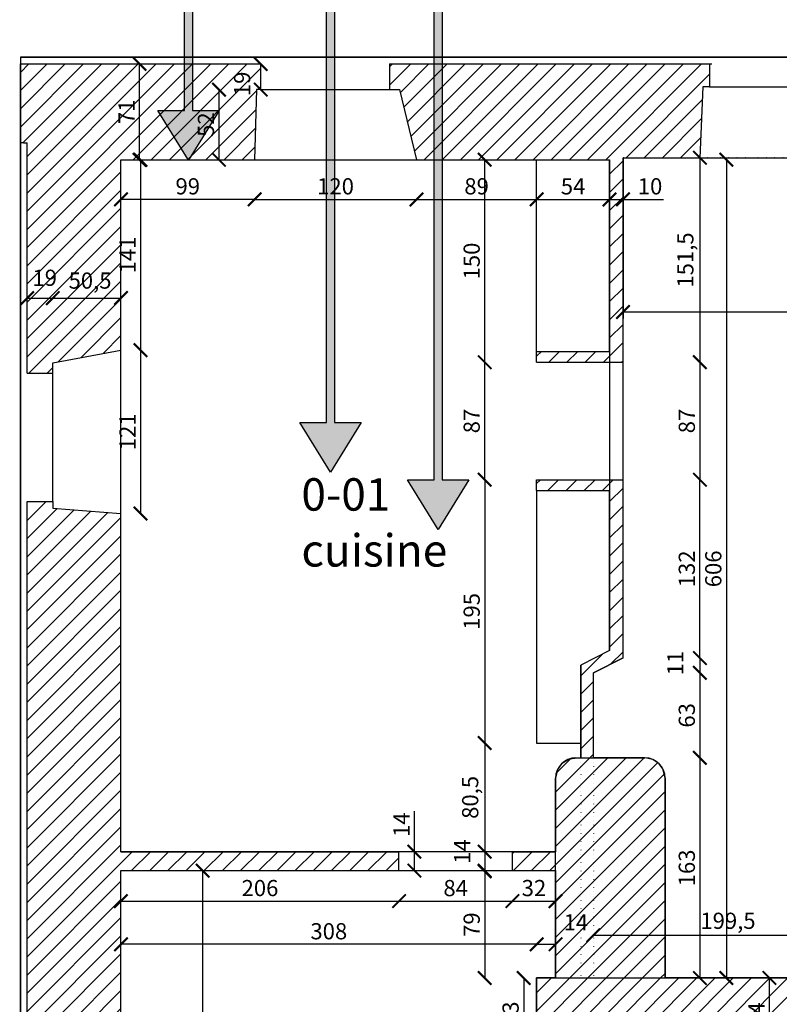
# Model space of a CAD drawing. Units: millimetres. Extents: x -6 to 2133, y -483 to 2237.
# Drawn here: x -1 to 562, y 516 to 1245 of the extents above; entities that cross this region are included whole.
import ezdxf

# ---------------------------------------------------------------- set-up
doc = ezdxf.new("R2010")
doc.units = ezdxf.units.MM
doc.linetypes.add('ACAD_ISO07W100', pattern=[3, 0, -3])
doc.layers.get('Defpoints').update_dxf_attribs({"color": 252})
for name, color, linetype in [('A1--------(couches architectes)', 252, 'Continuous'), ('A1E611--EC-------9--BETON-SOLIDE', 1, 'Continuous'), ('A1E611--HS-------9--BETON-SOLIDE-HACHURE', 12, 'Continuous'), ('A1Z21---T---(numeros_des_locaux)', 32, 'Continuous'), ('A1Z22-----(SN_contours_et_n_des_locaux)', 116, 'Continuous'), ('A1Z24-----(SP_contour_et_n_batiment)', 46, 'Continuous'), ('A1Z25---T---(designation_des_locaux)', 92, 'Continuous')]:
    doc.layers.add(name, color=color, linetype=linetype)
doc.styles.get("Standard").update_dxf_attribs({"font": 'ARIAL.TTF'})
doc.dimstyles.new('ISO-25', dxfattribs={"dimtxt": 12, "dimasz": 10, "dimexe": 1.25, "dimexo": 0.614, "dimgap": 2, "dimtad": 1, "dimtxsty": 'Standard', "dimblk": 'ARCHTICK', "dimcen": 2.5, "dimse1": 1, "dimse2": 1, "dimadec": 0, "dimazin": 0, "dimtfac": 1, "dimtmove": 0, "dimatfit": 3, "dimfxl": 0, "dimarcsym": 0})
pattern_1 = [(45, (-1166.499, -782.532), (-6.735192, 6.735192), [])]

# ---------------------------------------------------------------- blocks, each defined once
blk = doc.blocks.new('_ArchTick')
at = {"color": 0, "linetype": 'ByBlock', "const_width": 0.15}
blk.add_lwpolyline([(-0.5, -0.5), (0.5, 0.5)], dxfattribs=at)
blk = doc.blocks.new('*D347')
at = {"layer": 'A1--------(couches architectes)', "color": 0, "lineweight": -2}
blk.add_line((88.23, 1141), (88.23, 1212), dxfattribs=at)
at = {"layer": 'Defpoints', "color": 0}
for p in [(88.23, 1212), (89, 1212), (76.74, 1141)]:
    blk.add_point(p, dxfattribs=at)
at = {"layer": 'A1--------(couches architectes)', "color": 0, "lineweight": -2, "xscale": 10, "yscale": 10, "zscale": 10}
for p, rotation in [((88.23, 1212), 90), ((88.23, 1141), 270)]:
    blk.add_blockref('_ArchTick', p, dxfattribs=dict(at, rotation=rotation))
at = {"layer": 'A1--------(couches architectes)', "color": 0, "insert": (80.21, 1176.5), "char_height": 12, "attachment_point": 5, "rotation": 90}
blk.add_mtext('71', dxfattribs=at)
blk = doc.blocks.new('*D348')
at = {"layer": 'A1--------(couches architectes)', "color": 0, "lineweight": -2}
blk.add_line((88.97, 1141), (88.97, 1000), dxfattribs=at)
at = {"layer": 'Defpoints', "color": 0}
for p in [(88.97, 1141), (76.74, 1000), (88.97, 1000)]:
    blk.add_point(p, dxfattribs=at)
at = {"layer": 'A1--------(couches architectes)', "color": 0, "lineweight": -2, "xscale": 10, "yscale": 10, "zscale": 10}
for p, rotation in [((88.97, 1141), 90), ((88.97, 1000), 270)]:
    blk.add_blockref('_ArchTick', p, dxfattribs=dict(at, rotation=rotation))
at = {"layer": 'A1--------(couches architectes)', "color": 0, "insert": (80.95, 1070.5), "char_height": 12, "attachment_point": 5, "rotation": 90}
blk.add_mtext('141', dxfattribs=at)
blk = doc.blocks.new('*D349')
at = {"layer": 'A1--------(couches architectes)', "color": 0, "lineweight": -2}
blk.add_line((88.97, 1000), (88.97, 879), dxfattribs=at)
at = {"layer": 'Defpoints', "color": 0}
for p in [(88.97, 1000), (74.78, 879), (88.97, 879)]:
    blk.add_point(p, dxfattribs=at)
at = {"layer": 'A1--------(couches architectes)', "color": 0, "lineweight": -2, "xscale": 10, "yscale": 10, "zscale": 10}
for p, rotation in [((88.97, 1000), 90), ((88.97, 879), 270)]:
    blk.add_blockref('_ArchTick', p, dxfattribs=dict(at, rotation=rotation))
at = {"layer": 'A1--------(couches architectes)', "color": 0, "insert": (80.95, 939.5), "char_height": 12, "attachment_point": 5, "rotation": 90}
blk.add_mtext('121', dxfattribs=at)
blk = doc.blocks.new('*D350')
at = {"layer": 'A1--------(couches architectes)', "color": 0, "lineweight": -2}
blk.add_line((74.5, 591.92), (280.5, 591.92), dxfattribs=at)
at = {"layer": 'Defpoints', "color": 0}
for p in [(280.5, 614.5), (280.5, 591.92), (74.5, 579.74)]:
    blk.add_point(p, dxfattribs=at)
at = {"layer": 'A1--------(couches architectes)', "color": 0, "lineweight": -2, "xscale": 10, "yscale": 10, "zscale": 10, "rotation": 180}
blk.add_blockref('_ArchTick', (74.5, 591.92), dxfattribs=at)
at = {"layer": 'A1--------(couches architectes)', "color": 0, "lineweight": -2, "xscale": 10, "yscale": 10, "zscale": 10}
blk.add_blockref('_ArchTick', (280.5, 591.92), dxfattribs=at)
at = {"layer": 'A1--------(couches architectes)', "color": 0, "insert": (177.5, 600.04), "char_height": 12, "attachment_point": 5}
blk.add_mtext('206', dxfattribs=at)
blk = doc.blocks.new('*D351')
at = {"layer": 'A1--------(couches architectes)', "color": 0, "lineweight": -2}
blk.add_line((280.5, 591.92), (364.5, 591.92), dxfattribs=at)
at = {"layer": 'Defpoints', "color": 0}
for p in [(280.5, 614.5), (364.5, 614.5), (364.5, 591.92)]:
    blk.add_point(p, dxfattribs=at)
at = {"layer": 'A1--------(couches architectes)', "color": 0, "lineweight": -2, "xscale": 10, "yscale": 10, "zscale": 10, "rotation": 180}
blk.add_blockref('_ArchTick', (280.5, 591.92), dxfattribs=at)
at = {"layer": 'A1--------(couches architectes)', "color": 0, "lineweight": -2, "xscale": 10, "yscale": 10, "zscale": 10}
blk.add_blockref('_ArchTick', (364.5, 591.92), dxfattribs=at)
at = {"layer": 'A1--------(couches architectes)', "color": 0, "insert": (322.5, 600.04), "char_height": 12, "attachment_point": 5}
blk.add_mtext('84', dxfattribs=at)
blk = doc.blocks.new('*D352')
at = {"layer": 'A1--------(couches architectes)', "color": 0, "lineweight": -2}
blk.add_line((364.5, 591.92), (396.5, 591.92), dxfattribs=at)
at = {"layer": 'Defpoints', "color": 0}
for p in [(364.5, 614.5), (396.5, 591.92), (396.5, 579.74)]:
    blk.add_point(p, dxfattribs=at)
at = {"layer": 'A1--------(couches architectes)', "color": 0, "lineweight": -2, "xscale": 10, "yscale": 10, "zscale": 10, "rotation": 180}
blk.add_blockref('_ArchTick', (364.5, 591.92), dxfattribs=at)
at = {"layer": 'A1--------(couches architectes)', "color": 0, "lineweight": -2, "xscale": 10, "yscale": 10, "zscale": 10}
blk.add_blockref('_ArchTick', (396.5, 591.92), dxfattribs=at)
at = {"layer": 'A1--------(couches architectes)', "color": 0, "insert": (380.5, 600.05), "char_height": 12, "attachment_point": 5}
blk.add_mtext('32', dxfattribs=at)
blk = doc.blocks.new('*D353')
at = {"layer": 'A1--------(couches architectes)', "color": 0, "lineweight": -2}
blk.add_line((382.5, 559.93), (74.5, 559.93), dxfattribs=at)
at = {"layer": 'Defpoints', "color": 0}
for p in [(74.5, 634.43), (74.5, 559.93), (382.5, 559.93)]:
    blk.add_point(p, dxfattribs=at)
at = {"layer": 'A1--------(couches architectes)', "color": 0, "lineweight": -2, "xscale": 10, "yscale": 10, "zscale": 10, "rotation": 180}
blk.add_blockref('_ArchTick', (74.5, 559.93), dxfattribs=at)
at = {"layer": 'A1--------(couches architectes)', "color": 0, "lineweight": -2, "xscale": 10, "yscale": 10, "zscale": 10}
blk.add_blockref('_ArchTick', (382.5, 559.93), dxfattribs=at)
at = {"layer": 'A1--------(couches architectes)', "color": 0, "insert": (228.5, 568.06), "char_height": 12, "attachment_point": 5}
blk.add_mtext('308', dxfattribs=at)
blk = doc.blocks.new('*D363')
at = {"layer": 'A1--------(couches architectes)', "color": 0, "lineweight": -2}
blk.add_line((5, 1038.53), (24, 1038.53), dxfattribs=at)
at = {"layer": 'Defpoints', "color": 0}
for p in [(24, 1038.53), (5, 983), (24, 983)]:
    blk.add_point(p, dxfattribs=at)
at = {"layer": 'A1--------(couches architectes)', "color": 0, "lineweight": -2, "xscale": 10, "yscale": 10, "zscale": 10, "rotation": 180}
blk.add_blockref('_ArchTick', (5, 1038.53), dxfattribs=at)
at = {"layer": 'A1--------(couches architectes)', "color": 0, "lineweight": -2, "xscale": 10, "yscale": 10, "zscale": 10}
blk.add_blockref('_ArchTick', (24, 1038.53), dxfattribs=at)
at = {"layer": 'A1--------(couches architectes)', "color": 0, "insert": (18.04, 1052.03), "char_height": 12, "attachment_point": 5}
blk.add_mtext('19', dxfattribs=at)
blk = doc.blocks.new('*D364')
at = {"layer": 'A1--------(couches architectes)', "color": 0, "lineweight": -2}
blk.add_line((24, 1038.53), (74.5, 1038.53), dxfattribs=at)
at = {"layer": 'Defpoints', "color": 0}
for p in [(24, 1038.53), (74.5, 1038.53), (74.5, 1038.53)]:
    blk.add_point(p, dxfattribs=at)
at = {"layer": 'A1--------(couches architectes)', "color": 0, "lineweight": -2, "xscale": 10, "yscale": 10, "zscale": 10, "rotation": 180}
blk.add_blockref('_ArchTick', (24, 1038.53), dxfattribs=at)
at = {"layer": 'A1--------(couches architectes)', "color": 0, "lineweight": -2, "xscale": 10, "yscale": 10, "zscale": 10}
blk.add_blockref('_ArchTick', (74.5, 1038.53), dxfattribs=at)
at = {"layer": 'A1--------(couches architectes)', "color": 0, "insert": (51.59, 1049.96), "char_height": 12, "attachment_point": 5}
blk.add_mtext('50,5', dxfattribs=at)
blk = doc.blocks.new('*D367')
at = {"layer": 'A1--------(couches architectes)', "color": 0, "lineweight": -2}
blk.add_line((382.5, 559.93), (396.5, 559.93), dxfattribs=at)
at = {"layer": 'Defpoints', "color": 0}
for p in [(382.5, 559.93), (396.5, 559.93), (396.5, 559.93)]:
    blk.add_point(p, dxfattribs=at)
at = {"layer": 'A1--------(couches architectes)', "color": 0, "lineweight": -2, "xscale": 10, "yscale": 10, "zscale": 10, "rotation": 180}
blk.add_blockref('_ArchTick', (382.5, 559.93), dxfattribs=at)
at = {"layer": 'A1--------(couches architectes)', "color": 0, "lineweight": -2, "xscale": 10, "yscale": 10, "zscale": 10}
blk.add_blockref('_ArchTick', (396.5, 559.93), dxfattribs=at)
at = {"layer": 'A1--------(couches architectes)', "color": 0, "insert": (411.55, 574.67), "char_height": 12, "attachment_point": 5}
blk.add_mtext('14', dxfattribs=at)
blk = doc.blocks.new('*D368')
at = {"layer": 'A1--------(couches architectes)', "color": 0, "lineweight": -2}
blk.add_line((178, 1212), (178, 1193), dxfattribs=at)
at = {"layer": 'Defpoints', "color": 0}
for p in [(178, 1212), (147.12, 1193), (178, 1193)]:
    blk.add_point(p, dxfattribs=at)
at = {"layer": 'A1--------(couches architectes)', "color": 0, "lineweight": -2, "xscale": 10, "yscale": 10, "zscale": 10}
for p, rotation in [((178, 1212), 90), ((178, 1193), 270)]:
    blk.add_blockref('_ArchTick', p, dxfattribs=dict(at, rotation=rotation))
at = {"layer": 'A1--------(couches architectes)', "color": 0, "insert": (165.82, 1197.21), "char_height": 12, "attachment_point": 5, "rotation": 90}
blk.add_mtext('19', dxfattribs=at)
blk = doc.blocks.new('*D369')
at = {"layer": 'A1--------(couches architectes)', "color": 0, "lineweight": -2}
blk.add_line((147.12, 1193), (147.12, 1141), dxfattribs=at)
at = {"layer": 'Defpoints', "color": 0}
for p in [(147.12, 1193), (147.12, 1141), (147.12, 1141)]:
    blk.add_point(p, dxfattribs=at)
at = {"layer": 'A1--------(couches architectes)', "color": 0, "lineweight": -2, "xscale": 10, "yscale": 10, "zscale": 10}
for p, rotation in [((147.12, 1193), 90), ((147.12, 1141), 270)]:
    blk.add_blockref('_ArchTick', p, dxfattribs=dict(at, rotation=rotation))
at = {"layer": 'A1--------(couches architectes)', "color": 0, "insert": (139, 1167), "char_height": 12, "attachment_point": 5, "rotation": 90}
blk.add_mtext('52', dxfattribs=at)
blk = doc.blocks.new('*D370')
at = {"layer": 'A1--------(couches architectes)', "color": 0, "lineweight": -2}
blk.add_line((173.5, 1111.65), (74.5, 1111.65), dxfattribs=at)
at = {"layer": 'Defpoints', "color": 0}
for p in [(74.5, 1111.65), (74.5, 1111.65), (173.5, 1111.65)]:
    blk.add_point(p, dxfattribs=at)
at = {"layer": 'A1--------(couches architectes)', "color": 0, "lineweight": -2, "xscale": 10, "yscale": 10, "zscale": 10, "rotation": 180}
blk.add_blockref('_ArchTick', (74.5, 1111.65), dxfattribs=at)
at = {"layer": 'A1--------(couches architectes)', "color": 0, "lineweight": -2, "xscale": 10, "yscale": 10, "zscale": 10}
blk.add_blockref('_ArchTick', (173.5, 1111.65), dxfattribs=at)
at = {"layer": 'A1--------(couches architectes)', "color": 0, "insert": (124, 1119.78), "char_height": 12, "attachment_point": 5}
blk.add_mtext('99', dxfattribs=at)
blk = doc.blocks.new('*D371')
at = {"layer": 'A1--------(couches architectes)', "color": 0, "lineweight": -2}
blk.add_line((173.5, 1111.65), (293.5, 1111.65), dxfattribs=at)
at = {"layer": 'Defpoints', "color": 0}
for p in [(173.5, 1111.65), (293.5, 1111.65), (293.5, 1111.65)]:
    blk.add_point(p, dxfattribs=at)
at = {"layer": 'A1--------(couches architectes)', "color": 0, "lineweight": -2, "xscale": 10, "yscale": 10, "zscale": 10, "rotation": 180}
blk.add_blockref('_ArchTick', (173.5, 1111.65), dxfattribs=at)
at = {"layer": 'A1--------(couches architectes)', "color": 0, "lineweight": -2, "xscale": 10, "yscale": 10, "zscale": 10}
blk.add_blockref('_ArchTick', (293.5, 1111.65), dxfattribs=at)
at = {"layer": 'A1--------(couches architectes)', "color": 0, "insert": (233.5, 1119.78), "char_height": 12, "attachment_point": 5}
blk.add_mtext('120', dxfattribs=at)
blk = doc.blocks.new('*D372')
at = {"layer": 'A1--------(couches architectes)', "color": 0, "lineweight": -2}
blk.add_line((293.5, 1111.65), (382.5, 1111.65), dxfattribs=at)
at = {"layer": 'Defpoints', "color": 0}
for p in [(293.5, 1111.65), (382.5, 1111.65), (382.5, 1111.65)]:
    blk.add_point(p, dxfattribs=at)
at = {"layer": 'A1--------(couches architectes)', "color": 0, "lineweight": -2, "xscale": 10, "yscale": 10, "zscale": 10, "rotation": 180}
blk.add_blockref('_ArchTick', (293.5, 1111.65), dxfattribs=at)
at = {"layer": 'A1--------(couches architectes)', "color": 0, "lineweight": -2, "xscale": 10, "yscale": 10, "zscale": 10}
blk.add_blockref('_ArchTick', (382.5, 1111.65), dxfattribs=at)
at = {"layer": 'A1--------(couches architectes)', "color": 0, "insert": (338, 1119.78), "char_height": 12, "attachment_point": 5}
blk.add_mtext('89', dxfattribs=at)
blk = doc.blocks.new('*D373')
at = {"layer": 'A1--------(couches architectes)', "color": 0, "lineweight": -2}
blk.add_line((382.5, 1111.65), (436.5, 1111.65), dxfattribs=at)
at = {"layer": 'Defpoints', "color": 0}
for p in [(382.5, 1111.65), (436.5, 1111.65), (436.5, 1111.65)]:
    blk.add_point(p, dxfattribs=at)
at = {"layer": 'A1--------(couches architectes)', "color": 0, "lineweight": -2, "xscale": 10, "yscale": 10, "zscale": 10, "rotation": 180}
blk.add_blockref('_ArchTick', (382.5, 1111.65), dxfattribs=at)
at = {"layer": 'A1--------(couches architectes)', "color": 0, "lineweight": -2, "xscale": 10, "yscale": 10, "zscale": 10}
blk.add_blockref('_ArchTick', (436.5, 1111.65), dxfattribs=at)
at = {"layer": 'A1--------(couches architectes)', "color": 0, "insert": (409.5, 1119.76), "char_height": 12, "attachment_point": 5}
blk.add_mtext('54', dxfattribs=at)
blk = doc.blocks.new('*D374')
at = {"layer": 'A1--------(couches architectes)', "color": 0, "lineweight": -2}
for p, q in [((436.5, 1111.65), (446.5, 1111.65)), ((446.5, 1111.65), (476.52, 1111.65))]:
    blk.add_line(p, q, dxfattribs=at)
at = {"layer": 'Defpoints', "color": 0}
for p in [(436.5, 1111.65), (446.5, 1111.65), (446.5, 1111.65)]:
    blk.add_point(p, dxfattribs=at)
at = {"layer": 'A1--------(couches architectes)', "color": 0, "lineweight": -2, "xscale": 10, "yscale": 10, "zscale": 10, "rotation": 180}
blk.add_blockref('_ArchTick', (436.5, 1111.65), dxfattribs=at)
at = {"layer": 'A1--------(couches architectes)', "color": 0, "lineweight": -2, "xscale": 10, "yscale": 10, "zscale": 10}
blk.add_blockref('_ArchTick', (446.5, 1111.65), dxfattribs=at)
at = {"layer": 'A1--------(couches architectes)', "color": 0, "insert": (466.51, 1119.78), "char_height": 12, "attachment_point": 5}
blk.add_mtext('10', dxfattribs=at)
blk = doc.blocks.new('*D375')
at = {"layer": 'A1--------(couches architectes)', "color": 0, "lineweight": -2}
blk.add_line((344.02, 991), (344.02, 1141), dxfattribs=at)
at = {"layer": 'Defpoints', "color": 0}
for p in [(344.02, 1141), (382.5, 1141), (382.5, 991)]:
    blk.add_point(p, dxfattribs=at)
at = {"layer": 'A1--------(couches architectes)', "color": 0, "lineweight": -2, "xscale": 10, "yscale": 10, "zscale": 10}
for p, rotation in [((344.02, 1141), 90), ((344.02, 991), 270)]:
    blk.add_blockref('_ArchTick', p, dxfattribs=dict(at, rotation=rotation))
at = {"layer": 'A1--------(couches architectes)', "color": 0, "insert": (335.9, 1066), "char_height": 12, "attachment_point": 5, "rotation": 90}
blk.add_mtext('150', dxfattribs=at)
blk = doc.blocks.new('*D376')
at = {"layer": 'A1--------(couches architectes)', "color": 0, "lineweight": -2}
blk.add_line((344.02, 904), (344.02, 991), dxfattribs=at)
at = {"layer": 'Defpoints', "color": 0}
for p in [(344.02, 991), (382.5, 991), (382.5, 904)]:
    blk.add_point(p, dxfattribs=at)
at = {"layer": 'A1--------(couches architectes)', "color": 0, "lineweight": -2, "xscale": 10, "yscale": 10, "zscale": 10}
for p, rotation in [((344.02, 991), 90), ((344.02, 904), 270)]:
    blk.add_blockref('_ArchTick', p, dxfattribs=dict(at, rotation=rotation))
at = {"layer": 'A1--------(couches architectes)', "color": 0, "insert": (335.9, 947.5), "char_height": 12, "attachment_point": 5, "rotation": 90}
blk.add_mtext('87', dxfattribs=at)
blk = doc.blocks.new('*D377')
at = {"layer": 'A1--------(couches architectes)', "color": 0, "lineweight": -2}
blk.add_line((344.02, 904), (344.02, 709), dxfattribs=at)
at = {"layer": 'Defpoints', "color": 0}
for p in [(344.02, 904), (344.02, 709), (344.02, 709)]:
    blk.add_point(p, dxfattribs=at)
at = {"layer": 'A1--------(couches architectes)', "color": 0, "lineweight": -2, "xscale": 10, "yscale": 10, "zscale": 10}
for p, rotation in [((344.02, 904), 90), ((344.02, 709), 270)]:
    blk.add_blockref('_ArchTick', p, dxfattribs=dict(at, rotation=rotation))
at = {"layer": 'A1--------(couches architectes)', "color": 0, "insert": (335.9, 806.5), "char_height": 12, "attachment_point": 5, "rotation": 90}
blk.add_mtext('195', dxfattribs=at)
blk = doc.blocks.new('*D378')
at = {"layer": 'A1--------(couches architectes)', "color": 0, "lineweight": -2}
for p, q in [((291.93, 628.5), (291.93, 658.51)), ((291.93, 614.5), (291.93, 628.5))]:
    blk.add_line(p, q, dxfattribs=at)
at = {"layer": 'Defpoints', "color": 0}
for p in [(280.5, 628.5), (291.93, 628.5), (280.5, 614.5)]:
    blk.add_point(p, dxfattribs=at)
at = {"layer": 'A1--------(couches architectes)', "color": 0, "lineweight": -2, "xscale": 10, "yscale": 10, "zscale": 10}
for p, rotation in [((291.93, 628.5), 90), ((291.93, 614.5), 270)]:
    blk.add_blockref('_ArchTick', p, dxfattribs=dict(at, rotation=rotation))
at = {"layer": 'A1--------(couches architectes)', "color": 0, "insert": (283.91, 648.51), "char_height": 12, "attachment_point": 5, "rotation": 90}
blk.add_mtext('14', dxfattribs=at)
blk = doc.blocks.new('*D379')
at = {"layer": 'A1--------(couches architectes)', "color": 0, "lineweight": -2}
blk.add_line((372.88, 535), (372.88, 482), dxfattribs=at)
at = {"layer": 'Defpoints', "color": 0}
for p in [(382.5, 535), (372.88, 482), (382.5, 482)]:
    blk.add_point(p, dxfattribs=at)
at = {"layer": 'A1--------(couches architectes)', "color": 0, "lineweight": -2, "xscale": 10, "yscale": 10, "zscale": 10}
for p, rotation in [((372.88, 535), 90), ((372.88, 482), 270)]:
    blk.add_blockref('_ArchTick', p, dxfattribs=dict(at, rotation=rotation))
at = {"layer": 'A1--------(couches architectes)', "color": 0, "insert": (364.75, 508.5), "char_height": 12, "attachment_point": 5, "rotation": 90}
blk.add_mtext('53', dxfattribs=at)
blk = doc.blocks.new('*D380')
at = {"layer": 'A1--------(couches architectes)', "color": 0, "lineweight": -2}
blk.add_line((134.97, 614.5), (134.97, 75.5), dxfattribs=at)
at = {"layer": 'Defpoints', "color": 0}
for p in [(128.27, 614.5), (128.27, 75.5), (134.97, 75.5)]:
    blk.add_point(p, dxfattribs=at)
at = {"layer": 'A1--------(couches architectes)', "color": 0, "lineweight": -2, "xscale": 10, "yscale": 10, "zscale": 10}
for p, rotation in [((134.97, 614.5), 90), ((134.97, 75.5), 270)]:
    blk.add_blockref('_ArchTick', p, dxfattribs=dict(at, rotation=rotation))
at = {"layer": 'A1--------(couches architectes)', "color": 0, "insert": (126.83, 345), "char_height": 12, "attachment_point": 5, "rotation": 90}
blk.add_mtext('539', dxfattribs=at)
blk = doc.blocks.new('*D381')
at = {"layer": 'A1--------(couches architectes)', "color": 0, "lineweight": -2}
blk.add_line((344.02, 709), (344.02, 628.5), dxfattribs=at)
at = {"layer": 'Defpoints', "color": 0}
for p in [(344.02, 709), (344.02, 628.5), (344.02, 628.5)]:
    blk.add_point(p, dxfattribs=at)
at = {"layer": 'A1--------(couches architectes)', "color": 0, "lineweight": -2, "xscale": 10, "yscale": 10, "zscale": 10}
for p, rotation in [((344.02, 709), 90), ((344.02, 628.5), 270)]:
    blk.add_blockref('_ArchTick', p, dxfattribs=dict(at, rotation=rotation))
at = {"layer": 'A1--------(couches architectes)', "color": 0, "insert": (334.81, 668.75), "char_height": 12, "attachment_point": 5, "rotation": 90}
blk.add_mtext('80,5', dxfattribs=at)
blk = doc.blocks.new('*D382')
at = {"layer": 'A1--------(couches architectes)', "color": 0, "lineweight": -2}
blk.add_line((344.02, 628.5), (344.02, 614.5), dxfattribs=at)
at = {"layer": 'Defpoints', "color": 0}
for p in [(364.5, 628.5), (344.02, 614.5), (364.5, 614.5)]:
    blk.add_point(p, dxfattribs=at)
at = {"layer": 'A1--------(couches architectes)', "color": 0, "lineweight": -2, "xscale": 10, "yscale": 10, "zscale": 10}
for p, rotation in [((344.02, 628.5), 90), ((344.02, 614.5), 270)]:
    blk.add_blockref('_ArchTick', p, dxfattribs=dict(at, rotation=rotation))
at = {"layer": 'A1--------(couches architectes)', "color": 0, "insert": (328.83, 628.66), "char_height": 12, "attachment_point": 5, "rotation": 90}
blk.add_mtext('14', dxfattribs=at)
blk = doc.blocks.new('*D383')
at = {"layer": 'A1--------(couches architectes)', "color": 0, "lineweight": -2}
blk.add_line((344.02, 614), (344.02, 535), dxfattribs=at)
at = {"layer": 'Defpoints', "color": 0}
for p in [(344.02, 614), (344.02, 535), (344.02, 535)]:
    blk.add_point(p, dxfattribs=at)
at = {"layer": 'A1--------(couches architectes)', "color": 0, "lineweight": -2, "xscale": 10, "yscale": 10, "zscale": 10}
for p, rotation in [((344.02, 614), 90), ((344.02, 535), 270)]:
    blk.add_blockref('_ArchTick', p, dxfattribs=dict(at, rotation=rotation))
at = {"layer": 'A1--------(couches architectes)', "color": 0, "insert": (335.9, 574.5), "char_height": 12, "attachment_point": 5, "rotation": 90}
blk.add_mtext('79', dxfattribs=at)
blk = doc.blocks.new('*D384')
at = {"layer": 'A1--------(couches architectes)', "color": 0, "lineweight": -2}
blk.add_line((523.06, 1141), (523.06, 535), dxfattribs=at)
at = {"layer": 'Defpoints', "color": 0}
for p in [(512.24, 1141), (512.24, 535), (523.06, 535)]:
    blk.add_point(p, dxfattribs=at)
at = {"layer": 'A1--------(couches architectes)', "color": 0, "lineweight": -2, "xscale": 10, "yscale": 10, "zscale": 10}
for p, rotation in [((523.06, 1141), 90), ((523.06, 535), 270)]:
    blk.add_blockref('_ArchTick', p, dxfattribs=dict(at, rotation=rotation))
at = {"layer": 'A1--------(couches architectes)', "color": 0, "insert": (514.93, 838), "char_height": 12, "attachment_point": 5, "rotation": 90}
blk.add_mtext('606', dxfattribs=at)
blk = doc.blocks.new('*D385')
at = {"layer": 'A1--------(couches architectes)', "color": 0, "lineweight": -2}
blk.add_line((503.43, 1142.5), (503.43, 991), dxfattribs=at)
at = {"layer": 'Defpoints', "color": 0}
for p in [(446.5, 1142.5), (446.5, 991), (503.43, 991)]:
    blk.add_point(p, dxfattribs=at)
at = {"layer": 'A1--------(couches architectes)', "color": 0, "lineweight": -2, "xscale": 10, "yscale": 10, "zscale": 10}
for p, rotation in [((503.43, 1142.5), 90), ((503.43, 991), 270)]:
    blk.add_blockref('_ArchTick', p, dxfattribs=dict(at, rotation=rotation))
at = {"layer": 'A1--------(couches architectes)', "color": 0, "insert": (494.22, 1066.75), "char_height": 12, "attachment_point": 5, "rotation": 90}
blk.add_mtext('151,5', dxfattribs=at)
blk = doc.blocks.new('*D386')
at = {"layer": 'A1--------(couches architectes)', "color": 0, "lineweight": -2}
blk.add_line((503.43, 991), (503.43, 904), dxfattribs=at)
at = {"layer": 'Defpoints', "color": 0}
for p in [(446.5, 991), (446.5, 904), (503.43, 904)]:
    blk.add_point(p, dxfattribs=at)
at = {"layer": 'A1--------(couches architectes)', "color": 0, "lineweight": -2, "xscale": 10, "yscale": 10, "zscale": 10}
for p, rotation in [((503.43, 991), 90), ((503.43, 904), 270)]:
    blk.add_blockref('_ArchTick', p, dxfattribs=dict(at, rotation=rotation))
at = {"layer": 'A1--------(couches architectes)', "color": 0, "insert": (495.3, 947.5), "char_height": 12, "attachment_point": 5, "rotation": 90}
blk.add_mtext('87', dxfattribs=at)
blk = doc.blocks.new('*D387')
at = {"layer": 'A1--------(couches architectes)', "color": 0, "lineweight": -2}
blk.add_line((503.43, 698), (503.43, 535), dxfattribs=at)
at = {"layer": 'Defpoints', "color": 0}
for p in [(462.74, 698), (462.74, 535), (503.43, 535)]:
    blk.add_point(p, dxfattribs=at)
at = {"layer": 'A1--------(couches architectes)', "color": 0, "lineweight": -2, "xscale": 10, "yscale": 10, "zscale": 10}
for p, rotation in [((503.43, 698), 90), ((503.43, 535), 270)]:
    blk.add_blockref('_ArchTick', p, dxfattribs=dict(at, rotation=rotation))
at = {"layer": 'A1--------(couches architectes)', "color": 0, "insert": (495.3, 616.5), "char_height": 12, "attachment_point": 5, "rotation": 90}
blk.add_mtext('163', dxfattribs=at)
blk = doc.blocks.new('*D388')
at = {"layer": 'A1--------(couches architectes)', "color": 0, "lineweight": -2}
blk.add_line((503.43, 761), (503.43, 698), dxfattribs=at)
at = {"layer": 'Defpoints', "color": 0}
for p in [(424.5, 761), (424.5, 698), (503.43, 698)]:
    blk.add_point(p, dxfattribs=at)
at = {"layer": 'A1--------(couches architectes)', "color": 0, "lineweight": -2, "xscale": 10, "yscale": 10, "zscale": 10}
for p, rotation in [((503.43, 761), 90), ((503.43, 698), 270)]:
    blk.add_blockref('_ArchTick', p, dxfattribs=dict(at, rotation=rotation))
at = {"layer": 'A1--------(couches architectes)', "color": 0, "insert": (495.3, 729.5), "char_height": 12, "attachment_point": 5, "rotation": 90}
blk.add_mtext('63', dxfattribs=at)
blk = doc.blocks.new('*D389')
at = {"layer": 'A1--------(couches architectes)', "color": 0, "lineweight": -2}
blk.add_line((503.43, 772), (503.43, 761), dxfattribs=at)
at = {"layer": 'Defpoints', "color": 0}
for p in [(446.5, 772), (446.5, 761), (503.43, 761)]:
    blk.add_point(p, dxfattribs=at)
at = {"layer": 'A1--------(couches architectes)', "color": 0, "lineweight": -2, "xscale": 10, "yscale": 10, "zscale": 10}
for p, rotation in [((503.43, 772), 90), ((503.43, 761), 270)]:
    blk.add_blockref('_ArchTick', p, dxfattribs=dict(at, rotation=rotation))
at = {"layer": 'A1--------(couches architectes)', "color": 0, "insert": (486.78, 768.18), "char_height": 12, "attachment_point": 5, "rotation": 90}
blk.add_mtext('11', dxfattribs=at)
blk = doc.blocks.new('*D390')
at = {"layer": 'A1--------(couches architectes)', "color": 0, "lineweight": -2}
blk.add_line((503.43, 772), (503.43, 904), dxfattribs=at)
at = {"layer": 'Defpoints', "color": 0}
for p in [(446.5, 904), (503.43, 904), (446.5, 772)]:
    blk.add_point(p, dxfattribs=at)
at = {"layer": 'A1--------(couches architectes)', "color": 0, "lineweight": -2, "xscale": 10, "yscale": 10, "zscale": 10}
for p, rotation in [((503.43, 904), 90), ((503.43, 772), 270)]:
    blk.add_blockref('_ArchTick', p, dxfattribs=dict(at, rotation=rotation))
at = {"layer": 'A1--------(couches architectes)', "color": 0, "insert": (495.3, 838), "char_height": 12, "attachment_point": 5, "rotation": 90}
blk.add_mtext('132', dxfattribs=at)
blk = doc.blocks.new('*D391')
at = {"layer": 'A1--------(couches architectes)', "color": 0, "lineweight": -2}
blk.add_line((446.5, 1028.28), (904, 1028.28), dxfattribs=at)
at = {"layer": 'Defpoints', "color": 0}
for p in [(904, 1028.28), (446.5, 1019.7), (904, 1019.7)]:
    blk.add_point(p, dxfattribs=at)
at = {"layer": 'A1--------(couches architectes)', "color": 0, "lineweight": -2, "xscale": 10, "yscale": 10, "zscale": 10, "rotation": 180}
blk.add_blockref('_ArchTick', (446.5, 1028.28), dxfattribs=at)
at = {"layer": 'A1--------(couches architectes)', "color": 0, "lineweight": -2, "xscale": 10, "yscale": 10, "zscale": 10}
blk.add_blockref('_ArchTick', (904, 1028.28), dxfattribs=at)
at = {"layer": 'A1--------(couches architectes)', "color": 0, "insert": (675.25, 1037.47), "char_height": 12, "attachment_point": 5}
blk.add_mtext('457,5', dxfattribs=at)
blk = doc.blocks.new('*D392')
at = {"layer": 'A1--------(couches architectes)', "color": 0, "lineweight": -2}
blk.add_line((624, 566.58), (424.5, 566.58), dxfattribs=at)
at = {"layer": 'Defpoints', "color": 0}
for p in [(424.5, 566.58), (424.5, 535), (624, 535)]:
    blk.add_point(p, dxfattribs=at)
at = {"layer": 'A1--------(couches architectes)', "color": 0, "lineweight": -2, "xscale": 10, "yscale": 10, "zscale": 10, "rotation": 180}
blk.add_blockref('_ArchTick', (424.5, 566.58), dxfattribs=at)
at = {"layer": 'A1--------(couches architectes)', "color": 0, "lineweight": -2, "xscale": 10, "yscale": 10, "zscale": 10}
blk.add_blockref('_ArchTick', (624, 566.58), dxfattribs=at)
at = {"layer": 'A1--------(couches architectes)', "color": 0, "insert": (524.25, 575.79), "char_height": 12, "attachment_point": 5}
blk.add_mtext('199,5', dxfattribs=at)
blk = doc.blocks.new('*D421')
at = {"layer": 'A1--------(couches architectes)', "color": 0, "lineweight": -2}
blk.add_line((555.02, 481), (555.02, 535), dxfattribs=at)
at = {"layer": 'Defpoints', "color": 0}
for p in [(555.02, 535), (555.02, 535), (555.02, 481)]:
    blk.add_point(p, dxfattribs=at)
at = {"layer": 'A1--------(couches architectes)', "color": 0, "lineweight": -2, "xscale": 10, "yscale": 10, "zscale": 10}
for p, rotation in [((555.02, 535), 90), ((555.02, 481), 270)]:
    blk.add_blockref('_ArchTick', p, dxfattribs=dict(at, rotation=rotation))
at = {"layer": 'A1--------(couches architectes)', "color": 0, "insert": (546.92, 508), "char_height": 12, "attachment_point": 5, "rotation": 90}
blk.add_mtext('54', dxfattribs=at)

msp = doc.modelspace()

# ---------------------------------------------------------------- hatches: boundary and pattern name
at = {"layer": 'A1--------(couches architectes)'}
h = msp.add_hatch(dxfattribs=at)
h.set_pattern_fill('ANSI31', color=256, scale=3, style=0)
h.set_pattern_definition(pattern_1)
h.paths.add_polyline_path([(175, 1193), (178, 1193), (178, 1212), (2.235, 1212), (0, 1212), (0, 1153.5), (2.235, 1153.5), (5, 1153.5), (5, 983), (24, 983), (24, 990.5), (74.5, 1000), (74.5, 1141), (173.5, 1141)])
h = msp.add_hatch(dxfattribs=at)
h.set_pattern_fill('ANSI31', color=256, scale=3, style=0)
h.set_pattern_definition(pattern_1)
h.paths.add_polyline_path([(273.5, 1212), (273.5, 1193), (281, 1193), (293.5, 1141), (436.5, 1141), (436.5, 999), (382.5, 999), (382.5, 991), (446.5, 991), (446.5, 1142.5), (503.503, 1142.5), (505.5, 1195), (510.5, 1195), (510.5, 1212)])
h = msp.add_hatch(dxfattribs=at)
h.set_pattern_fill('ANSI31', color=256, scale=3, style=0)
h.set_pattern_definition(pattern_1)
h.paths.add_polyline_path([(436.5, 896), (436.5, 777.488), (415.118, 766.797), (415.118, 697.998), (424.5, 697.998), (424.5, 760.998), (446.5, 771.998), (446.5, 904), (382.5, 904), (382.5, 896)])
h = msp.add_hatch(dxfattribs=at)
h.set_pattern_fill('ANSI31', color=256, scale=3, style=0)
h.set_pattern_definition(pattern_1)
h.paths.add_polyline_path([(5, 323.5), (25, 323.5), (25, 331), (74.5, 341.5), (74.5, 614.5), (280.5, 614.5), (280.5, 628.5), (74.5, 628.5), (74.5, 879.022), (24, 883), (24, 888), (5, 888)])
h = msp.add_hatch(dxfattribs=at)
h.set_pattern_fill('ANSI31', color=256, scale=3, style=0)
h.set_pattern_definition(pattern_1)
h.paths.add_polyline_path([(415.118, 697.998), (406.544, 697.156), (400.893, 693.605), (397.92, 689.368), (396.5, 682.998), (396.5, 534.998), (415.118, 534.998)])
h.paths.add_polyline_path([(424.5, 697.998), (415.118, 697.998), (415.118, 534.998), (424.5, 534.998)])
h.paths.add_polyline_path([(477.735, 682.998), (476.036, 689.933), (473.342, 693.605), (468.682, 696.769), (462.735, 697.998), (424.5, 697.998), (424.5, 534.998), (477.735, 534.998)])
h = msp.add_hatch(dxfattribs=at)
h.set_pattern_fill('ANSI31', color=256, scale=3, style=0)
h.set_pattern_definition(pattern_1)
h.paths.add_polyline_path([(396.5, 614.5), (396.5, 628.5), (364.5, 628.5), (364.5, 614.5)])
h = msp.add_hatch(dxfattribs=at)
h.set_pattern_fill('ANSI31', color=256, scale=3, style=0)
h.set_pattern_definition(pattern_1)
h.paths.add_polyline_path([(382.5, 534.998), (382.5, 482), (457, 482), (457, 316.5), (511, 316.5), (511, 480.998), (624, 480.998), (624, 534.998)])
at = {"layer": 'A1E611--HS-------9--BETON-SOLIDE-HACHURE'}
for points in [[(121.665, 1854.582), (121.665, 1860.446), (528.788, 1860.446), (528.788, 1854.582), (127.529, 1854.582), (127.529, 1177.396), (147.357, 1177.396), (124.597, 1140.643), (101.837, 1177.396), (121.665, 1177.396)], [(226.872, 1628.302), (226.872, 1634.165), (528.788, 1634.165), (528.788, 1628.302), (232.735, 1628.302), (232.735, 946.335), (252.564, 946.335), (229.803, 909.582), (207.043, 946.335), (226.872, 946.335)], [(306.527, 1409.431), (306.527, 1415.295), (528.788, 1415.295), (528.788, 1409.431), (312.391, 1409.431), (312.391, 903.988), (332.219, 903.988), (309.459, 867.235), (286.699, 903.988), (306.527, 903.988)]]:
    msp.add_hatch(color=256, dxfattribs=at).paths.add_polyline_path(points)

# ---------------------------------------------------------------- linework, layer by layer
at = {"layer": 'A1--------(couches architectes)'}
for p, q in [((0, 1217), (1289.5, 1217)), ((0, 1217), (0, 1212)), ((0, 1212), (178, 1212)), ((0, 1153.5), (0, 1212)), ((178, 1212), (178, 1193)), ((273.5, 1212), (512.235, 1212)), ((273.5, 1212), (273.5, 1193)), ((510.5, 1212), (510.5, 1195)), ((175, 1193), (173.5, 1141)), ((178, 1193), (175, 1193)), ((178, 1193), (273.5, 1193)), ((273.5, 1193), (281, 1193)), ((281, 1193), (293.5, 1141)), ((505.5, 1195), (503.5, 1142.428)), ((510.5, 1195), (505.5, 1195)), ((510.5, 1195), (606, 1195)), ((2.235, 1153.5), (0, 1153.5)), ((0, 61.5), (0, 1153.5)), ((2.235, 1153.5), (5, 1153.5)), ((5, 983), (5, 1153.5)), ((74.5, 1141), (173.5, 1141)), ((74.5, 1000), (74.5, 1141)), ((293.5, 1141), (436.5, 1141)), ((382.5, 999), (382.5, 1141)), ((436.5, 999), (436.5, 1141)), ((446.5, 991), (446.5, 1142.5)), ((446.5, 1142.5), (503.5, 1142.5)), ((24, 990.5), (74.5, 1000)), ((382.5, 991), (382.5, 999)), ((382.5, 999), (436.5, 999)), ((24, 983), (24, 990.5)), ((382.5, 991), (446.5, 991)), ((5, 983), (24, 983)), ((24, 888), (24, 983)), ((382.5, 904), (446.5, 904)), ((382.5, 896), (382.5, 904)), ((446.5, 771.998), (446.5, 904)), ((382.5, 896), (436.5, 896)), ((382.5, 896), (382.5, 709)), ((436.5, 777.488), (436.5, 896)), ((5, 323.5), (5, 888)), ((5, 888), (24, 888)), ((24, 888), (24, 883)), ((24, 883), (74.5, 879.022)), ((74.5, 628.5), (74.5, 879.022)), ((436.5, 777.488), (415.118, 766.797)), ((415.118, 697.998), (415.118, 766.797)), ((446.5, 771.998), (424.5, 760.998)), ((424.5, 697.998), (424.5, 760.998)), ((382.5, 709), (415.118, 709)), ((411.5, 697.998), (462.735, 697.998)), ((396.5, 534.998), (396.5, 682.998)), ((477.735, 682.998), (477.735, 534.998)), ((74.5, 628.5), (280.5, 628.5)), ((280.5, 614.5), (280.5, 628.5)), ((364.5, 614.5), (364.5, 628.5)), ((364.5, 628.5), (396.5, 628.5)), ((74.5, 341.5), (74.5, 614.5)), ((74.5, 614.5), (280.5, 614.5)), ((364.5, 614.5), (396.5, 614.5)), ((382.5, 482), (382.5, 534.998)), ((382.5, 534.998), (624, 534.998))]:
    msp.add_line(p, q, dxfattribs=at)
at = {"layer": 'A1--------(couches architectes)', "linetype": 'ACAD_ISO07W100'}
for p, q in [((173.5, 1141), (293.5, 1141)), ((624, 1142.5), (503.5, 1142.5)), ((74.5, 879.022), (74.5, 1000)), ((415.118, 697.998), (415.118, 534.998)), ((424.5, 697.998), (424.5, 534.998))]:
    msp.add_line(p, q, dxfattribs=at)
at = {"layer": 'A1--------(couches architectes)'}
for centre, start, end in [((411.5, 682.998), 90, 180), ((462.735, 682.998), 0, 90)]:
    msp.add_arc(centre, 15, start, end, dxfattribs=at)
at = {"layer": 'A1E611--EC-------9--BETON-SOLIDE'}
for points in [[(121.665, 1854.582), (121.665, 1860.446), (528.788, 1860.446), (528.788, 1854.582), (127.529, 1854.582), (127.529, 1177.396), (147.357, 1177.396), (124.597, 1140.643), (101.837, 1177.396), (121.665, 1177.396)], [(226.872, 1628.302), (226.872, 1634.165), (528.788, 1634.165), (528.788, 1628.302), (232.735, 1628.302), (232.735, 946.335), (252.564, 946.335), (229.803, 909.582), (207.043, 946.335), (226.872, 946.335)], [(306.527, 1409.431), (306.527, 1415.295), (528.788, 1415.295), (528.788, 1409.431), (312.391, 1409.431), (312.391, 903.988), (332.219, 903.988), (309.459, 867.235), (286.699, 903.988), (306.527, 903.988)]]:
    msp.add_lwpolyline(points, close=True, dxfattribs=at)
at = {"layer": 'A1Z22-----(SN_contours_et_n_des_locaux)'}
for points in [[(74.5, 1141), (436.5, 1141), (436.5, 777.488), (415.118, 766.797), (415.118, 697.998), (406.544, 697.156), (400.893, 693.605), (397.92, 689.368), (396.5, 682.998), (396.5, 628.5), (74.5, 628.5), (74.5, 1141)], [(446.5, 1142.5), (503.5, 1142.428), (904, 1142.5), (904, 542), (711, 534.998), (643.359, 534.998), (477.735, 534.998), (477.735, 682.998), (476.036, 689.933), (473.342, 693.605), (468.682, 696.769), (462.735, 697.998), (424.5, 697.998), (424.5, 760.998), (446.5, 771.998), (446.5, 904), (446.801, 1142.5)], [(457, 75.5), (144.5, 75.5), (77, 146.5), (74.5, 341.5), (74.5, 614.5), (396.5, 614.5), (396.5, 534.998), (382.5, 534.998), (382.5, 482), (457, 482), (457, 231), (457, 75.5)]]:
    msp.add_lwpolyline(points, close=True, dxfattribs=at)
at = {"layer": 'A1Z24-----(SP_contour_et_n_batiment)'}
msp.add_lwpolyline([(1345.994, 58), (1598, 58), (1598, 506.5), (1595, 506.5), (1595, 625), (1598, 625), (1598, 1005), (1348, 1005), (1348, 1217), (0, 1217), (0, 0), (160, 0), (160, 3), (216.5, 3), (467.5, 3), (467.5, -3), (518.5, -3), (518.5, 1), (817.5, 1), (817.5, -3), (868.5, -3), (1345.994, -3.005), (1345.994, 58)], dxfattribs=at)

# ---------------------------------------------------------------- texts
at = {"layer": 'A1Z21---T---(numeros_des_locaux)'}
msp.add_text('0-01', height=24, dxfattribs=at).set_placement((208.213, 881.129))
at = {"layer": 'A1Z25---T---(designation_des_locaux)'}
msp.add_text('cuisine', height=24, dxfattribs=at).set_placement((208.213, 839.685))

# ---------------------------------------------------------------- dimensions: what is measured, and where the dimension line sits
at = {"layer": 'A1--------(couches architectes)'}
for base, p1, p2, picture, middle in [((88.235, 1212), (76.735, 1141), (89, 1212), '*D347', (80.21, 1176.5)), ((147.122, 1141), (147.122, 1193), (147.122, 1141), '*D369', (138.995, 1167)), ((88.97, 1000), (88.97, 1141), (76.735, 1000), '*D348', (80.946, 1070.5)), ((344.023, 1141), (382.5, 991), (382.5, 1141), '*D375', (335.896, 1066)), ((503.428, 991), (446.5, 1142.5), (446.5, 991), '*D385', (494.217, 1066.75)), ((523.056, 534.998), (512.235, 1141), (512.235, 534.998), '*D384', (514.929, 837.999)), ((88.97, 879), (88.97, 1000), (74.78, 879), '*D349', (80.946, 939.5)), ((344.023, 991), (382.5, 904), (382.5, 991), '*D376', (335.896, 947.5)), ((503.428, 904), (446.5, 991), (446.5, 904), '*D386', (495.301, 947.5)), ((344.023, 709), (344.023, 904), (344.023, 709), '*D377', (335.896, 806.5)), ((503.428, 904), (446.5, 771.998), (446.5, 904), '*D390', (495.297, 837.999)), ((503.428, 697.998), (424.5, 760.998), (424.5, 697.998), '*D388', (495.297, 729.498)), ((344.023, 628.5), (344.023, 709), (344.023, 628.5), '*D381', (334.811, 668.75)), ((503.428, 534.998), (462.735, 697.998), (462.735, 534.998), '*D387', (495.297, 616.498)), ((291.932, 628.5), (280.5, 614.5), (280.5, 628.5), '*D378', (283.907, 648.505)), ((344.023, 534.998), (344.023, 613.998), (344.023, 534.998), '*D383', (335.896, 574.498)), ((372.883, 482), (382.5, 534.998), (382.5, 482), '*D379', (364.753, 508.499))]:
    dim = msp.add_linear_dim(base=base, p1=p1, p2=p2, angle=90, dimstyle='ISO-25', dxfattribs=at)
    dim.commit()
    dim.dimension.update_dxf_attribs({"geometry": picture, "text_midpoint": middle})
for base, p1, p2, picture, middle in [((178, 1193), (178, 1212), (147.122, 1193), '*D368', (165.819, 1197.205)), ((503.428, 760.998), (446.5, 771.998), (446.5, 760.998), '*D389', (486.783, 768.181)), ((344.023, 614.5), (364.5, 628.5), (364.5, 614.5), '*D382', (328.828, 628.656))]:
    dim = msp.add_linear_dim(base=base, p1=p1, p2=p2, angle=90, dimstyle='ISO-25', override={"dimtmove": 2}, dxfattribs=at)
    dim.commit()
    dim.dimension.update_dxf_attribs({"geometry": picture, "text_midpoint": middle, "dimtype": 160})
for base, p1, p2, picture, middle in [((74.5, 1111.655), (173.5, 1111.655), (74.5, 1111.655), '*D370', (124, 1119.781)), ((293.5, 1111.655), (173.5, 1111.655), (293.5, 1111.655), '*D371', (233.5, 1119.781)), ((382.5, 1111.655), (293.5, 1111.655), (382.5, 1111.655), '*D372', (338, 1119.781)), ((436.5, 1111.655), (382.5, 1111.655), (436.5, 1111.655), '*D373', (409.5, 1119.757)), ((446.5, 1111.655), (436.5, 1111.655), (446.5, 1111.655), '*D374', (466.51, 1119.781)), ((904, 1028.284), (446.5, 1019.699), (904, 1019.699), '*D391', (675.25, 1037.471)), ((74.5, 559.926), (382.5, 559.926), (74.5, 634.427), '*D353', (228.5, 568.057)), ((280.5, 591.917), (74.5, 579.743), (280.5, 614.5), '*D350', (177.5, 600.044)), ((364.5, 591.917), (280.5, 614.5), (364.5, 614.5), '*D351', (322.5, 600.044)), ((396.5, 591.917), (364.5, 614.5), (396.5, 579.743), '*D352', (380.5, 600.048))]:
    dim = msp.add_linear_dim(base=base, p1=p1, p2=p2, dimstyle='ISO-25', dxfattribs=at)
    dim.commit()
    dim.dimension.update_dxf_attribs({"geometry": picture, "text_midpoint": middle})
for base, p1, p2, picture, middle in [((24, 1038.531), (5, 983), (24, 983), '*D363', (18.036, 1052.027)), ((74.5, 1038.531), (24, 1038.531), (74.5, 1038.531), '*D364', (51.59, 1049.964)), ((396.5, 559.926), (382.5, 559.926), (396.5, 559.926), '*D367', (411.553, 574.668))]:
    dim = msp.add_linear_dim(base=base, p1=p1, p2=p2, dimstyle='ISO-25', override={"dimtmove": 2}, dxfattribs=at)
    dim.commit()
    dim.dimension.update_dxf_attribs({"geometry": picture, "text_midpoint": middle, "dimtype": 160})
for base, p1, p2, picture, middle in [((134.966, 75.5), (128.271, 614.5), (128.271, 75.5), '*D380', (126.835, 345)), ((555.02, 534.998), (555.02, 480.998), (555.02, 534.998), '*D421', (546.918, 507.998))]:
    dim = msp.add_linear_dim(base=base, p1=p1, p2=p2, angle=90, dimstyle='ISO-25', override={"dimtmove": 2}, dxfattribs=at)
    dim.commit()
    dim.dimension.update_dxf_attribs({"geometry": picture, "text_midpoint": middle})
dim = msp.add_linear_dim(base=(424.5, 566.578), p1=(624, 534.998), p2=(424.5, 534.998), dimstyle='ISO-25', override={"dimtmove": 2}, dxfattribs=at)
dim.commit()
dim.dimension.update_dxf_attribs({"geometry": '*D392', "text_midpoint": (524.25, 575.79)})

doc.saveas('drawing.dxf')
